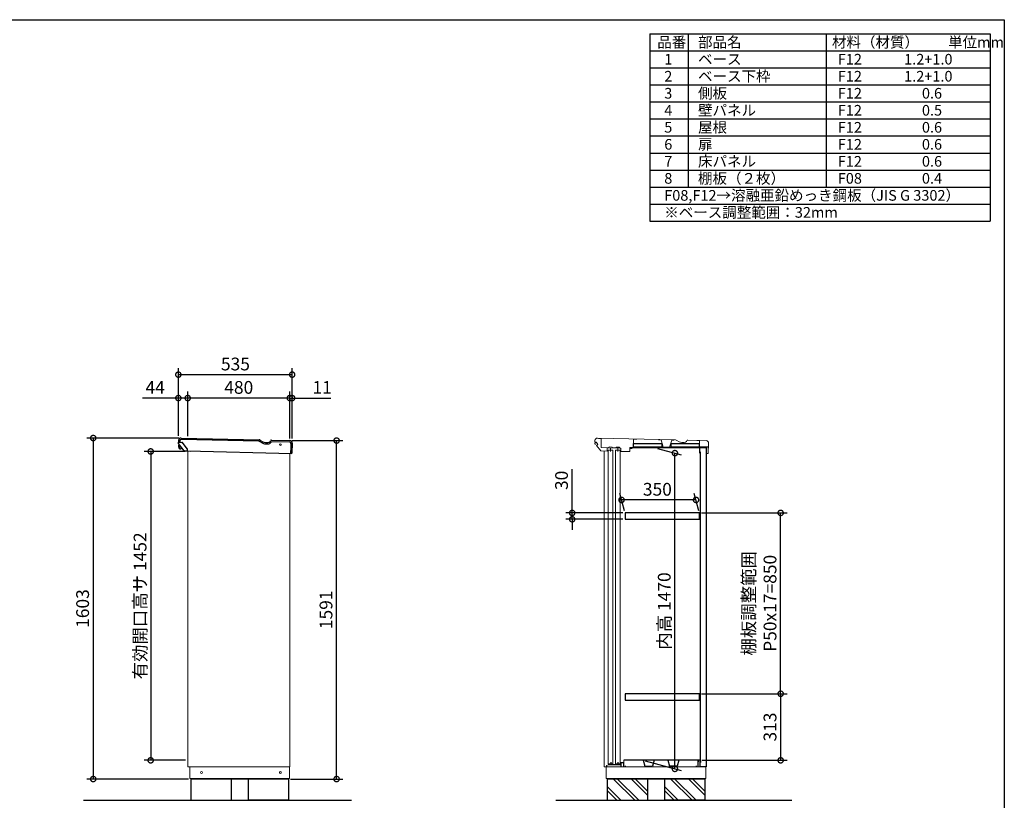
# Model space of a CAD drawing. Extents: x 70 to 8115, y 43 to 5705.
# Drawn here: x 3485 to 8114, y 2035 to 5705 of the extents above; entities that cross this region are included whole.
import ezdxf

# ---------------------------------------------------------------- set-up
doc = ezdxf.new("R2010")
doc.units = 0
doc.header["$LTSCALE"] = 20
doc.header["$PDMODE"] = 3
doc.header["$PDSIZE"] = 2
doc.layers.get('0').update_dxf_attribs({"linetype": 'CONTINUOUS'})
doc.layers.get('DEFPOINTS').update_dxf_attribs({"linetype": 'CONTINUOUS'})
for name, color, linetype in [('仕様書枠', 230, 'CONTINUOUS'), ('寸法', 4, 'CONTINUOUS'), ('文字', 7, 'CONTINUOUS'), ('細線', 5, 'CONTINUOUS'), ('部品', 7, 'CONTINUOUS'), ('部品1', 7, 'CONTINUOUS'), ('Ｇ．Ｌ', 30, 'CONTINUOUS')]:
    doc.layers.add(name, color=color, linetype=linetype)
doc.styles.add('STYLE1', font='isocp.shx', dxfattribs={"bigfont": 'bigfont.shx'})
doc.dimstyles.new('INABA_S20G', dxfattribs={"dimscale": 20, "dimtxt": 3, "dimasz": 2.5, "dimexe": 1.5, "dimexo": 0.5, "dimgap": 1, "dimtad": 3, "dimdec": 1, "dimdsep": 46, "dimtxsty": 'STYLE1', "dimblk1": 'DOTSMALL', "dimblk2": 'DOTSMALL', "dimsah": 1, "dimcen": 0, "dimclrt": 7, "dimadec": 0, "dimazin": 0, "dimtfac": 1, "dimtdec": 4, "dimtix": 1, "dimtmove": 0, "dimatfit": 3, "dimldrblk": 'DOTSMALL', "dimfxl": 1, "dimtolj": 1, "dimtzin": 0, "dimarcsym": 0})

# ---------------------------------------------------------------- blocks, each defined once
blk = doc.blocks.new('_DOTSMALL')
at = {"color": 0, "linetype": 'ByBlock', "ltscale": 50, "const_width": 0.5}
blk.add_lwpolyline([(-0.0625, 0, 1), (0.0625, 0, 1)], format="xyb", close=True, dxfattribs=at)
blk = doc.blocks.new('*D57')
at = {"layer": 'DEFPOINTS', "color": 0, "linetype": 'Continuous', "ltscale": 2}
for p in [(6314.3, 3447.3), (6330.7, 3386.2), (6680.7, 3386.2)]:
    blk.add_point(p, dxfattribs=at)
at = {"layer": '寸法', "color": 0, "linetype": 'Continuous', "lineweight": -2, "ltscale": 2}
for p, q in [((6328, 3396.2), (6306.3, 3477.3)), ((6678, 3396.2), (6656.3, 3477.3)), ((6664.3, 3447.3), (6314.3, 3447.3))]:
    blk.add_line(p, q, dxfattribs=at)
at = {"layer": '寸法', "color": 0, "linetype": 'Continuous', "lineweight": -2, "ltscale": 2, "xscale": 50, "yscale": 50, "zscale": 50, "rotation": 180}
blk.add_blockref('_DOTSMALL', (6314.3, 3447.3), dxfattribs=at)
at = {"layer": '寸法', "color": 0, "linetype": 'Continuous', "lineweight": -2, "ltscale": 2, "xscale": 50, "yscale": 50, "zscale": 50}
blk.add_blockref('_DOTSMALL', (6664.3, 3447.3), dxfattribs=at)
at = {"layer": '寸法', "color": 7, "linetype": 'Continuous', "lineweight": -3, "ltscale": 2, "insert": (6482.7, 3497.3), "char_height": 60, "attachment_point": 5, "style": 'STYLE1'}
blk.add_mtext('\\A1;350', dxfattribs=at)
blk = doc.blocks.new('*D58')
at = {"layer": 'DEFPOINTS', "color": 0, "linetype": 'Continuous', "ltscale": 2}
for p in [(6330.7, 3386.2), (6082.2, 3356.2), (6330.7, 3356.2)]:
    blk.add_point(p, dxfattribs=at)
at = {"layer": '寸法', "color": 0, "linetype": 'Continuous', "lineweight": -2, "ltscale": 2}
for p, q in [((6082.2, 3386.2), (6082.2, 3592.3)), ((6320.7, 3386.2), (6052.2, 3386.2)), ((6082.2, 3356.2), (6082.2, 3386.2)), ((6320.7, 3356.2), (6052.2, 3356.2)), ((6082.2, 3356.2), (6082.2, 3306.2))]:
    blk.add_line(p, q, dxfattribs=at)
at = {"layer": '寸法', "color": 0, "linetype": 'Continuous', "lineweight": -2, "ltscale": 2, "xscale": 50, "yscale": 50, "zscale": 50}
for p, rotation in [((6082.2, 3386.2), 270), ((6082.2, 3356.2), 90)]:
    blk.add_blockref('_DOTSMALL', p, dxfattribs=dict(at, rotation=rotation))
at = {"layer": '寸法', "color": 7, "linetype": 'Continuous', "lineweight": -3, "ltscale": 2, "insert": (6032.2, 3539.2), "char_height": 60, "attachment_point": 5, "rotation": 90, "style": 'STYLE1'}
blk.add_mtext('\\A1;30', dxfattribs=at)
blk = doc.blocks.new('*D59')
at = {"layer": 'DEFPOINTS', "color": 0, "linetype": 'Continuous', "ltscale": 2}
for p in [(4243.8, 3738.2), (3830.8, 2135.2), (4288.8, 2135.2)]:
    blk.add_point(p, dxfattribs=at)
at = {"layer": '寸法', "color": 0, "linetype": 'Continuous', "lineweight": -2, "ltscale": 2}
for p, q in [((4233.8, 3738.2), (3800.8, 3738.2)), ((3830.8, 3738.2), (3830.8, 2135.2)), ((4278.8, 2135.2), (3800.8, 2135.2))]:
    blk.add_line(p, q, dxfattribs=at)
at = {"layer": '寸法', "color": 0, "linetype": 'Continuous', "lineweight": -2, "ltscale": 2, "xscale": 50, "yscale": 50, "zscale": 50}
for p, rotation in [((3830.8, 3738.2), 90), ((3830.8, 2135.2), 270)]:
    blk.add_blockref('_DOTSMALL', p, dxfattribs=dict(at, rotation=rotation))
at = {"layer": '寸法', "color": 7, "linetype": 'Continuous', "lineweight": -3, "ltscale": 2, "insert": (3780.8, 2936.7), "char_height": 60, "attachment_point": 5, "rotation": 90, "style": 'STYLE1'}
blk.add_mtext('\\A1;1603', dxfattribs=at)
blk = doc.blocks.new('*D60')
at = {"layer": 'DEFPOINTS', "color": 0, "linetype": 'Continuous', "ltscale": 2}
for p in [(4754.4, 3726.2), (4974.8, 3726.2), (4748.8, 2135.2)]:
    blk.add_point(p, dxfattribs=at)
at = {"layer": '寸法', "color": 0, "linetype": 'Continuous', "lineweight": -2, "ltscale": 2}
for p, q in [((4764.4, 3726.2), (5004.8, 3726.2)), ((4974.8, 2135.2), (4974.8, 3726.2)), ((4758.8, 2135.2), (5004.8, 2135.2))]:
    blk.add_line(p, q, dxfattribs=at)
at = {"layer": '寸法', "color": 0, "linetype": 'Continuous', "lineweight": -2, "ltscale": 2, "xscale": 50, "yscale": 50, "zscale": 50}
for p, rotation in [((4974.8, 3726.2), 90), ((4974.8, 2135.2), 270)]:
    blk.add_blockref('_DOTSMALL', p, dxfattribs=dict(at, rotation=rotation))
at = {"layer": '寸法', "color": 7, "linetype": 'Continuous', "lineweight": -3, "ltscale": 2, "insert": (4924.8, 2930.7), "char_height": 60, "attachment_point": 5, "rotation": 90, "style": 'STYLE1'}
blk.add_mtext('\\A1;1591', dxfattribs=at)
blk = doc.blocks.new('*D61')
at = {"layer": 'DEFPOINTS', "color": 0, "linetype": 'Continuous', "ltscale": 2}
for p in [(4230.8, 3926.2), (4230.8, 3738.2), (4274.8, 3737.5)]:
    blk.add_point(p, dxfattribs=at)
at = {"layer": '寸法', "color": 0, "linetype": 'Continuous', "lineweight": -2, "ltscale": 2}
for p, q in [((4230.8, 3748.2), (4230.8, 3956.2)), ((4274.8, 3747.5), (4274.8, 3956.2)), ((4230.8, 3926.2), (4062.8, 3926.2)), ((4274.8, 3926.2), (4230.8, 3926.2))]:
    blk.add_line(p, q, dxfattribs=at)
at = {"layer": '寸法', "color": 0, "linetype": 'Continuous', "lineweight": -2, "ltscale": 2, "xscale": 50, "yscale": 50, "zscale": 50, "rotation": 180}
blk.add_blockref('_DOTSMALL', (4230.8, 3926.2), dxfattribs=at)
at = {"layer": '寸法', "color": 0, "linetype": 'Continuous', "lineweight": -2, "ltscale": 2, "xscale": 50, "yscale": 50, "zscale": 50}
blk.add_blockref('_DOTSMALL', (4274.8, 3926.2), dxfattribs=at)
at = {"layer": '寸法', "color": 7, "linetype": 'Continuous', "lineweight": -3, "ltscale": 2, "insert": (4121.8, 3976.2), "char_height": 60, "attachment_point": 5, "style": 'STYLE1'}
blk.add_mtext('\\A1;44', dxfattribs=at)
blk = doc.blocks.new('*D62')
at = {"layer": 'DEFPOINTS', "color": 0, "linetype": 'Continuous', "ltscale": 2}
for p in [(4765.8, 3926.2), (4754.8, 3726.2), (4765.8, 3726.2)]:
    blk.add_point(p, dxfattribs=at)
at = {"layer": '寸法', "color": 0, "linetype": 'Continuous', "lineweight": -2, "ltscale": 2}
for p, q in [((4754.8, 3736.2), (4754.8, 3956.2)), ((4765.8, 3736.2), (4765.8, 3956.2)), ((4754.8, 3926.2), (4704.8, 3926.2)), ((4754.8, 3926.2), (4765.8, 3926.2)), ((4765.8, 3926.2), (4947.8, 3926.2))]:
    blk.add_line(p, q, dxfattribs=at)
at = {"layer": '寸法', "color": 0, "linetype": 'Continuous', "lineweight": -2, "ltscale": 2, "xscale": 50, "yscale": 50, "zscale": 50}
blk.add_blockref('_DOTSMALL', (4754.8, 3926.2), dxfattribs=at)
at = {"layer": '寸法', "color": 0, "linetype": 'Continuous', "lineweight": -2, "ltscale": 2, "xscale": 50, "yscale": 50, "zscale": 50, "rotation": 180}
blk.add_blockref('_DOTSMALL', (4765.8, 3926.2), dxfattribs=at)
at = {"layer": '寸法', "color": 7, "linetype": 'Continuous', "lineweight": -3, "ltscale": 2, "insert": (4906.8, 3976.2), "char_height": 60, "attachment_point": 5, "style": 'STYLE1'}
blk.add_mtext('\\A1;11', dxfattribs=at)
blk = doc.blocks.new('*D63')
at = {"layer": 'DEFPOINTS', "color": 0, "linetype": 'Continuous', "ltscale": 2}
for p in [(4765.8, 4036.2), (4230.8, 3738.2), (4765.8, 3726.2)]:
    blk.add_point(p, dxfattribs=at)
at = {"layer": '寸法', "color": 0, "linetype": 'Continuous', "lineweight": -2, "ltscale": 2}
for p, q in [((4230.8, 3748.2), (4230.8, 4066.2)), ((4230.8, 4036.2), (4765.8, 4036.2)), ((4765.8, 3736.2), (4765.8, 4066.2))]:
    blk.add_line(p, q, dxfattribs=at)
at = {"layer": '寸法', "color": 0, "linetype": 'Continuous', "lineweight": -2, "ltscale": 2, "xscale": 50, "yscale": 50, "zscale": 50, "rotation": 180}
blk.add_blockref('_DOTSMALL', (4230.8, 4036.2), dxfattribs=at)
at = {"layer": '寸法', "color": 0, "linetype": 'Continuous', "lineweight": -2, "ltscale": 2, "xscale": 50, "yscale": 50, "zscale": 50}
blk.add_blockref('_DOTSMALL', (4765.8, 4036.2), dxfattribs=at)
at = {"layer": '寸法', "color": 7, "linetype": 'Continuous', "lineweight": -3, "ltscale": 2, "insert": (4499.2, 4086.2), "char_height": 60, "attachment_point": 5, "style": 'STYLE1'}
blk.add_mtext('\\A1;535', dxfattribs=at)
blk = doc.blocks.new('*D64')
at = {"layer": 'DEFPOINTS', "color": 0, "linetype": 'Continuous', "ltscale": 2}
for p in [(4274.8, 3926.2), (4274.8, 3737.5), (4754.8, 3726.2)]:
    blk.add_point(p, dxfattribs=at)
at = {"layer": '寸法', "color": 0, "linetype": 'Continuous', "lineweight": -2, "ltscale": 2}
for p, q in [((4274.8, 3747.5), (4274.8, 3956.2)), ((4754.8, 3736.2), (4754.8, 3956.2)), ((4754.8, 3926.2), (4274.8, 3926.2))]:
    blk.add_line(p, q, dxfattribs=at)
at = {"layer": '寸法', "color": 0, "linetype": 'Continuous', "lineweight": -2, "ltscale": 2, "xscale": 50, "yscale": 50, "zscale": 50, "rotation": 180}
blk.add_blockref('_DOTSMALL', (4274.8, 3926.2), dxfattribs=at)
at = {"layer": '寸法', "color": 0, "linetype": 'Continuous', "lineweight": -2, "ltscale": 2, "xscale": 50, "yscale": 50, "zscale": 50}
blk.add_blockref('_DOTSMALL', (4754.8, 3926.2), dxfattribs=at)
at = {"layer": '寸法', "color": 7, "linetype": 'Continuous', "lineweight": -3, "ltscale": 2, "insert": (4514.8, 3976.2), "char_height": 60, "attachment_point": 5, "style": 'STYLE1'}
blk.add_mtext('\\A1;480', dxfattribs=at)
blk = doc.blocks.new('*D65')
at = {"layer": 'DEFPOINTS', "color": 0, "linetype": 'Continuous', "ltscale": 2}
for p in [(4274.8, 3675.2), (4100.8, 2223.2), (4274.8, 2223.2)]:
    blk.add_point(p, dxfattribs=at)
at = {"layer": '寸法', "color": 0, "linetype": 'Continuous', "lineweight": -2, "ltscale": 2}
for p, q in [((4264.8, 3675.2), (4070.8, 3675.2)), ((4100.8, 3675.2), (4100.8, 2223.2)), ((4264.8, 2223.2), (4070.8, 2223.2))]:
    blk.add_line(p, q, dxfattribs=at)
at = {"layer": '寸法', "color": 0, "linetype": 'Continuous', "lineweight": -2, "ltscale": 2, "xscale": 50, "yscale": 50, "zscale": 50}
for p, rotation in [((4100.8, 3675.2), 90), ((4100.8, 2223.2), 270)]:
    blk.add_blockref('_DOTSMALL', p, dxfattribs=dict(at, rotation=rotation))
at = {"layer": '寸法', "color": 7, "linetype": 'Continuous', "lineweight": -3, "ltscale": 2, "insert": (4050.8, 2949.2), "char_height": 60, "attachment_point": 5, "rotation": 90, "style": 'STYLE1'}
blk.add_mtext('\\A1;有効開口高サ 1452', dxfattribs=at)
blk = doc.blocks.new('*D66')
at = {"layer": 'DEFPOINTS', "color": 0, "linetype": 'Continuous', "ltscale": 2}
for p in [(6680.7, 2536.2), (6682.6, 2223.2), (7062.2, 2223.2)]:
    blk.add_point(p, dxfattribs=at)
at = {"layer": '寸法', "color": 0, "linetype": 'Continuous', "lineweight": -2, "ltscale": 2}
for p, q in [((6690.7, 2536.2), (7092.2, 2536.2)), ((7062.2, 2536.2), (7062.2, 2223.2)), ((6692.6, 2223.2), (7092.2, 2223.2))]:
    blk.add_line(p, q, dxfattribs=at)
at = {"layer": '寸法', "color": 0, "linetype": 'Continuous', "lineweight": -2, "ltscale": 2, "xscale": 50, "yscale": 50, "zscale": 50}
for p, rotation in [((7062.2, 2536.2), 90), ((7062.2, 2223.2), 270)]:
    blk.add_blockref('_DOTSMALL', p, dxfattribs=dict(at, rotation=rotation))
at = {"layer": '寸法', "color": 7, "linetype": 'Continuous', "lineweight": -3, "ltscale": 2, "insert": (7012.2, 2379.7), "char_height": 60, "attachment_point": 5, "rotation": 90, "style": 'STYLE1'}
blk.add_mtext('\\A1;313', dxfattribs=at)
blk = doc.blocks.new('*D67')
at = {"layer": 'DEFPOINTS', "color": 0, "linetype": 'Continuous', "ltscale": 2}
for p in [(6680.7, 3386.2), (7062.2, 3386.2), (6680.7, 2536.2)]:
    blk.add_point(p, dxfattribs=at)
at = {"layer": '寸法', "color": 0, "linetype": 'Continuous', "lineweight": -2, "ltscale": 2}
for p, q in [((6690.7, 3386.2), (7092.2, 3386.2)), ((7062.2, 2536.2), (7062.2, 3386.2)), ((6690.7, 2536.2), (7092.2, 2536.2))]:
    blk.add_line(p, q, dxfattribs=at)
at = {"layer": '寸法', "color": 0, "linetype": 'Continuous', "lineweight": -2, "ltscale": 2, "xscale": 50, "yscale": 50, "zscale": 50}
for p, rotation in [((7062.2, 3386.2), 90), ((7062.2, 2536.2), 270)]:
    blk.add_blockref('_DOTSMALL', p, dxfattribs=dict(at, rotation=rotation))
at = {"layer": '寸法', "color": 7, "linetype": 'Continuous', "lineweight": -3, "ltscale": 2, "insert": (6962.2, 2961.2), "char_height": 60, "attachment_point": 5, "rotation": 90, "style": 'STYLE1'}
blk.add_mtext('\\A1;棚板調整範囲\\PP50x17=850', dxfattribs=at)
blk = doc.blocks.new('*D68')
at = {"layer": 'DEFPOINTS', "color": 0, "linetype": 'Continuous', "ltscale": 2}
for p in [(6473.7, 3691.8), (6565.1, 3667.3), (6414.6, 2223.2)]:
    blk.add_point(p, dxfattribs=at)
at = {"layer": '寸法', "color": 0, "linetype": 'Continuous', "lineweight": -2, "ltscale": 2}
for p, q in [((6483.7, 3689.1), (6595.1, 3659.2)), ((6565.1, 2182.9), (6565.1, 3667.3)), ((6424.6, 2220.5), (6595.1, 2174.9))]:
    blk.add_line(p, q, dxfattribs=at)
at = {"layer": '寸法', "color": 0, "linetype": 'Continuous', "lineweight": -2, "ltscale": 2, "xscale": 50, "yscale": 50, "zscale": 50}
for p, rotation in [((6565.1, 3667.3), 90), ((6565.1, 2182.9), 270)]:
    blk.add_blockref('_DOTSMALL', p, dxfattribs=dict(at, rotation=rotation))
at = {"layer": '寸法', "color": 7, "linetype": 'Continuous', "lineweight": -3, "ltscale": 2, "insert": (6515.1, 2925.1), "char_height": 60, "attachment_point": 5, "rotation": 90, "style": 'STYLE1'}
blk.add_mtext('\\A1;内高 1470', dxfattribs=at)

msp = doc.modelspace()

# ---------------------------------------------------------------- linework, layer by layer
at = {"linetype": 'Continuous', "lineweight": 15}
for p, q in [((6188.99, 3726.51), (6188.82, 3719.11)), ((6189.4, 3718.5), (6195.8, 3718.35)), ((6189.45, 3712), (6189.6, 3718.49)), ((6189.45, 3712), (6192.26, 3708.48)), ((6189.56, 3716.8), (6197.02, 3716.62)), ((6195.82, 3719.35), (6197.08, 3719.32)), ((6196.63, 3703.01), (6203.5, 3708.51)), ((6196.63, 3703.01), (6216.75, 3677.84)), ((6197.08, 3719.32), (6197.02, 3716.62)), ((6197.02, 3716.62), (6203.5, 3708.51)), ((6201.27, 3738.23), (6567.38, 3729.58)), ((6205.72, 3736.12), (6219.22, 3735.8)), ((6219.22, 3735.8), (6218.22, 3693.41)), ((6368.77, 3693.78), (6369.68, 3732.25)), ((6384.67, 3731.9), (6369.68, 3732.25)), ((6500.15, 3729.67), (6488.16, 3729.95)), ((6509.35, 3695.34), (6500.15, 3729.67)), ((6550.14, 3728.49), (6539.34, 3694.64)), ((6562.14, 3728.21), (6550.14, 3728.49)), ((6574.83, 3727.39), (6585.15, 3721.11)), ((6597.56, 3717.46), (6609.23, 3717.19)), ((6619.31, 3722.69), (6620.91, 3725.31)), ((6626.18, 3728.2), (6711.63, 3726.18)), ((6667.62, 3726.22), (6681.21, 3725.9)), ((6680.55, 3697.61), (6681.21, 3725.9)), ((6723.34, 3713.9), (6722.21, 3665.91)), ((4274.77, 3677.48), (4274.77, 2193.23)), ((4353.4, 3675.63), (4395.89, 3674.63)), ((4754.77, 3666.17), (4754.77, 2193.23)), ((6216.75, 3677.84), (6246.34, 3677.14)), ((6252.77, 3692.6), (6218.22, 3693.41)), ((6232.2, 3677.48), (6232.2, 2193.23)), ((6246.68, 3691.44), (6246.34, 3677.14)), ((6246.68, 3691.44), (6246.34, 3677.14)), ((6307.66, 3690), (6246.68, 3691.44)), ((6256.55, 3696.21), (6269.04, 3695.91)), ((6262.3, 3674.97), (6262.68, 3691.06)), ((6286.75, 3691.8), (6272.65, 3692.13)), ((6290.54, 3695.41), (6303.03, 3695.11)), ((6296.29, 3674.17), (6296.67, 3690.26)), ((6311.19, 3691.22), (6306.63, 3691.33)), ((6310.83, 3675.62), (6311.19, 3691.22)), ((6310.83, 3675.62), (6353.31, 3674.62)), ((6310.9, 3678.62), (6311.16, 3689.92)), ((6353.31, 3674.62), (6353.77, 3693.8)), ((6353.66, 3689.22), (6363.65, 3688.98)), ((6353.77, 3693.8), (6354.66, 3693.78)), ((6539.34, 3694.64), (6509.35, 3695.34)), ((6721.94, 3696.63), (6680.55, 3697.61)), ((6680.62, 3667), (6681.21, 3691.78)), ((6693.93, 3695.19), (6693.85, 3691.73)), ((6717.42, 3694.64), (6693.93, 3695.19)), ((6712.21, 3666.15), (6712.4, 3674.15)), ((6722.21, 3665.91), (6712.21, 3666.15)), ((6721.94, 3696.63), (6721.6, 3682.63)), ((4754.77, 2193.23), (4274.77, 2193.23)), ((4284.77, 2138.23), (4284.77, 2193.23)), ((4752.77, 2193.23), (4752.77, 2138.23)), ((6712.2, 2193.23), (6232.2, 2193.23)), ((6242.2, 2138.23), (6242.2, 2193.23)), ((6710.2, 2193.23), (6710.2, 2138.23)), ((4284.77, 2138.23), (4752.77, 2138.23)), ((4288.77, 2138.23), (4288.77, 2135.23)), ((4288.77, 2135.23), (4748.77, 2135.23)), ((4748.77, 2138.23), (4748.77, 2135.23)), ((6242.2, 2138.23), (6710.2, 2138.23)), ((6246.2, 2138.23), (6246.2, 2135.23)), ((6246.2, 2135.23), (6706.2, 2135.23)), ((6706.2, 2138.23), (6706.2, 2135.23))]:
    msp.add_line(p, q, dxfattribs=at)
at = {"color": 7, "linetype": 'Continuous', "lineweight": 15}
for p, q in [((6325.5, 2193.23), (6325.5, 2223.23)), ((6243.2, 2198.73), (6252, 2202.64)), ((6310.7, 2212.73), (6310.7, 2202.73)), ((6324.7, 2212.73), (6310.7, 2212.73)), ((6312.2, 2211.23), (6323.2, 2211.23)), ((6323.2, 2211.23), (6323.2, 2193.23)), ((6324.7, 2212.73), (6324.7, 2208.73))]:
    msp.add_line(p, q, dxfattribs=at)
at = {"linetype": 'Continuous', "lineweight": 15}
for points in [[(6251.7, 3681.63), (6273.7, 3681.63), (6273.7, 2206.23), (6251.7, 2206.23)], [(6285.7, 3681.63), (6307.7, 3681.63), (6307.7, 2206.23), (6285.7, 2206.23)]]:
    msp.add_lwpolyline(points, close=True, dxfattribs=at)
for centre, radius in [((4710.74, 3707.12), 4), ((4339.77, 2165.73), 4.5), ((4710.27, 2165.73), 4.5)]:
    msp.add_circle(centre, radius, dxfattribs=at)
for centre, radius, start, end in [((6189.42, 3719.1), 0.6, 178.648, 268.648), ((6200.99, 3726.23), 12, 88.648, 178.648), ((6567.03, 3714.58), 15, 58.648, 88.648), ((6598.16, 3742.46), 25, 238.648, 268.648), ((6609.5, 3728.68), 11.5, 268.648, 328.648), ((6626.03, 3722.19), 6, 88.648, 148.648), ((6711.35, 3714.18), 12, 358.648, 88.648), ((6252.81, 3694.8), 2.2, 268.648, 358.648), ((6256.51, 3694.71), 1.5, 88.648, 178.648), ((6269.01, 3694.41), 1.5, 358.648, 88.648), ((6272.71, 3694.33), 2.2, 178.648, 268.648), ((6286.8, 3693.99), 2.2, 268.648, 358.648), ((6290.5, 3693.91), 1.5, 88.648, 178.648), ((6303, 3693.61), 1.5, 358.648, 88.648), ((6306.7, 3693.53), 2.2, 178.648, 268.648)]:
    msp.add_arc(centre, radius, start, end, dxfattribs=at)
at = {"color": 7, "linetype": 'Continuous', "lineweight": 15}
msp.add_arc((6252.41, 2201.73), 1, 90, 113.96249, dxfattribs=at)
at = {"layer": '仕様書枠', "ltscale": 50}
for p, q in [((70, 5704.8), (8113.6, 5704.8)), ((8113.6, 5704.8), (8113.6, 152)), ((6446.93, 5638.13), (8046.93, 5638.13)), ((6446.93, 5638.13), (6446.93, 4758.13)), ((6626.93, 5638.13), (6626.93, 4918.13)), ((7276.93, 5638.13), (7276.93, 4918.13)), ((8046.93, 5638.13), (8046.93, 4758.13)), ((6446.93, 5558.13), (8046.93, 5558.13)), ((6446.93, 5478.13), (8046.93, 5478.13)), ((6446.93, 5398.13), (8046.93, 5398.13)), ((6446.93, 5318.13), (8046.93, 5318.13)), ((6446.93, 5238.13), (8046.93, 5238.13)), ((6446.93, 5158.13), (8046.93, 5158.13)), ((6446.93, 5078.13), (8046.93, 5078.13)), ((6446.93, 4998.13), (8046.93, 4998.13)), ((6446.93, 4918.13), (8046.93, 4918.13)), ((6446.93, 4838.13), (8046.93, 4838.13)), ((6446.93, 4758.13), (8046.93, 4758.13))]:
    msp.add_line(p, q, dxfattribs=at)
at = {"layer": '細線', "ltscale": 1.5}
for p, q in [((4238.14, 3725.36), (4237.98, 3718.36)), ((4609.8, 3723), (4244.69, 3731.6)), ((4613.98, 3721.77), (4624.29, 3715.48)), ((4639.99, 3710.88), (4651.65, 3710.6)), ((4667.52, 3719.27), (4668.95, 3721.61)), ((4668.95, 3721.61), (4753.05, 3719.62)), ((4759.3, 3713.07), (4758.91, 3696.78)), ((4758.89, 3695.58), (4758.19, 3666.09))]:
    msp.add_line(p, q, dxfattribs=at)
at = {"layer": '細線'}
for p, q in [((6376.91, 2035.23), (6276.91, 2135.23)), ((6393.7, 2037.27), (6295.74, 2135.23)), ((6436.7, 2059.96), (6361.43, 2135.23)), ((6436.7, 2078.79), (6380.26, 2135.23)), ((6645.91, 2035.23), (6545.91, 2135.23)), ((6662.7, 2037.27), (6564.74, 2135.23)), ((6705.7, 2059.96), (6630.43, 2135.23)), ((6705.7, 2078.79), (6649.26, 2135.23)), ((6311.22, 2035.23), (6246.7, 2099.75)), ((6580.22, 2035.23), (6515.7, 2099.75)), ((6292.39, 2035.23), (6246.7, 2080.92)), ((6561.39, 2035.23), (6515.7, 2080.92))]:
    msp.add_line(p, q, dxfattribs=at)
at = {"layer": '細線', "ltscale": 1.5}
for centre, radius, start, end in [((4244.54, 3725.21), 6.4, 88.65, 178.65), ((4609.61, 3714.6), 8.4, 58.65, 88.65), ((4640.73, 3742.47), 31.6, 238.65, 268.65), ((4652.07, 3728.7), 18.1, 268.65, 328.65), ((4752.9, 3713.23), 6.4, 358.65, 88.65)]:
    msp.add_arc(centre, radius, start, end, dxfattribs=at)
at = {"layer": '部品'}
for p, q in [((6682.6, 3671.73), (6682.6, 3691.73)), ((6686.2, 3659.73), (6686.2, 3671.73)), ((6712.2, 3691.73), (6712.2, 2193.23)), ((6673.5, 2223.23), (6325.5, 2223.23)), ((6682.6, 2223.23), (6674.3, 2223.23)), ((6674.3, 2223.23), (6674.3, 2216.73)), ((6682.6, 2223.23), (6682.6, 2193.23)), ((6686.2, 2225.23), (6686.2, 2213.23))]:
    msp.add_line(p, q, dxfattribs=at)
at = {"layer": '部品', "ltscale": 2}
for p, q in [((6415.97, 2223.23), (6424, 2195.63)), ((6467.02, 2223.23), (6458.99, 2195.63)), ((6531.97, 2223.23), (6540, 2195.63)), ((6583.02, 2223.23), (6574.99, 2195.63)), ((6424, 2195.63), (6458.99, 2195.63)), ((6574.99, 2195.63), (6540, 2195.63))]:
    msp.add_line(p, q, dxfattribs=at)
at = {"layer": '部品', "color": 5, "linetype": 'Continuous', "lineweight": -3}
for points in [[(6371.18, 3712.78), (6503.18, 3712.78), (6503.18, 3694.78), (6371.18, 3694.78)], [(6546.79, 3712.78), (6678.79, 3712.78), (6678.79, 3694.78), (6546.79, 3694.78)]]:
    msp.add_lwpolyline(points, close=True, dxfattribs=at)
at = {"layer": '部品'}
for points in [[(6354.66, 3693.78), (6692.66, 3693.78), (6692.66, 3691.78), (6354.66, 3691.78)], [(6683.4, 2213.53), (6685.4, 2213.53), (6685.4, 3671.43), (6683.4, 3671.43)], [(6680.7, 3386.23), (6330.7, 3386.23), (6330.7, 3356.23), (6680.7, 3356.23)], [(6680.7, 2536.23), (6330.7, 2536.23), (6330.7, 2506.23), (6680.7, 2506.23)]]:
    msp.add_lwpolyline(points, close=True, dxfattribs=at)
at = {"layer": '部品1'}
for p, q in [((4231.57, 3726.51), (4231.39, 3719.11)), ((4231.63, 3712.09), (4231.78, 3718.54)), ((4258.58, 3678.13), (4231.74, 3711.76)), ((4231.98, 3718.5), (4238.38, 3718.35)), ((4232.29, 3704.46), (4232.86, 3704.54)), ((4233.42, 3705.24), (4234.96, 3705.36)), ((4234.8, 3707.93), (4236.08, 3687.91)), ((4238.38, 3718.35), (4247.92, 3717.79)), ((4243.85, 3738.23), (4609.96, 3729.6)), ((4272.68, 3688.06), (4250.1, 3716.65)), ((4617.41, 3727.41), (4627.73, 3721.12)), ((4640.14, 3717.48), (4651.81, 3717.2)), ((4661.89, 3722.7), (4663.49, 3725.33)), ((4668.75, 3728.21), (4754.21, 3726.2)), ((4765.92, 3713.92), (4764.8, 3666.43)), ((4232.91, 3690.93), (4233.49, 3690.91)), ((4234.12, 3690.27), (4235.92, 3690.29)), ((4236.08, 3687.91), (4242.86, 3687.75)), ((4247.77, 3691.68), (4242.86, 3687.75)), ((4273.11, 3677.02), (4259.69, 3677.57)), ((4268.23, 3677.63), (4288.92, 3677.15)), ((4273.11, 3677.02), (4273.33, 3686.13)), ((4273.13, 3677.52), (4764.29, 3665.94)), ((6712.2, 3691.73), (6682.6, 3691.73)), ((6686.2, 3671.73), (6682.6, 3671.73)), ((6673.5, 2223.23), (6673.5, 2193.23)), ((6243.2, 2198.73), (6243.2, 2193.23)), ((6264.95, 2202.73), (6252.41, 2202.73)), ((6263.2, 2215.13), (6263.2, 2202.73)), ((6276.38, 2201.73), (6264.95, 2202.73)), ((6284.02, 2201.73), (6276.38, 2201.73)), ((6295.58, 2202.74), (6284.02, 2201.73)), ((6310.7, 2202.73), (6295.45, 2202.73)), ((6297.2, 2215.13), (6297.2, 2202.73)), ((6312.2, 2193.23), (6312.2, 2211.23)), ((6332.5, 2193.23), (6332.5, 2197.23)), ((6666.5, 2193.23), (6666.5, 2197.23)), ((6701.2, 2193.23), (6682.4, 2193.23)), ((6686.2, 2213.23), (6682.6, 2213.23)), ((6712.2, 2193.23), (6682.6, 2193.23))]:
    msp.add_line(p, q, dxfattribs=at)
at = {"layer": '部品1', "ltscale": 50}
for p, q in [((4289.27, 2135.23), (4289.27, 2035.23)), ((4479.27, 2135.23), (4479.27, 2035.23)), ((4558.27, 2135.23), (4558.27, 2035.23)), ((4748.27, 2135.23), (4748.27, 2035.23)), ((6246.7, 2135.23), (6246.7, 2035.23)), ((6436.7, 2135.23), (6436.7, 2035.23)), ((6515.7, 2135.23), (6515.7, 2035.23)), ((6705.7, 2135.23), (6705.7, 2035.23)), ((4289.27, 2035.23), (4479.27, 2035.23)), ((4748.27, 2035.23), (4558.27, 2035.23)), ((6200.2, 2035.23), (6390.2, 2035.23)), ((6246.7, 2035.23), (6436.7, 2035.23)), ((6705.7, 2035.23), (6515.7, 2035.23))]:
    msp.add_line(p, q, dxfattribs=at)
at = {"layer": '部品1'}
for centre, radius, start, end in [((4231.99, 3719.1), 0.6, 178.65, 268.65), ((4243.57, 3726.23), 12, 88.65, 178.65), ((4232.13, 3712.08), 0.5, 178.65, 218.5887), ((4281.85, 3699.98), 50, 175.16547, 190.13453), ((4232.33, 3704.17), 0.3, 97.65, 175.16547), ((4281.85, 3699.98), 49.2, 174.49351, 174.67826), ((4233.47, 3704.64), 0.6, 94.65, 174.49351), ((4247.74, 3714.8), 3, 38.30908, 86.65), ((4609.61, 3714.6), 15, 58.65, 88.65), ((4640.73, 3742.47), 25, 238.65, 268.65), ((4652.07, 3728.7), 11.5, 268.65, 328.65), ((4668.61, 3722.21), 6, 88.65, 148.65), ((4753.92, 3714.2), 12, 358.65, 88.65), ((4232.92, 3691.23), 0.3, 190.13453, 267.65), ((4281.85, 3699.98), 49.2, 190.62174, 190.80649), ((4234.11, 3690.87), 0.6, 190.80649, 270.65), ((4270.33, 3686.2), 3, 358.65, 38.30908), ((4764.3, 3666.44), 0.5, 268.65, 358.65)]:
    msp.add_arc(centre, radius, start, end, dxfattribs=at)
msp.add_open_spline([(4258.58, 3678.13), (4258.6, 3678.1), (4258.66, 3678.04), (4258.74, 3677.95), (4258.84, 3677.87), (4258.94, 3677.8), (4259.05, 3677.73), (4259.17, 3677.68), (4259.29, 3677.63), (4259.42, 3677.6), (4259.55, 3677.58), (4259.64, 3677.57), (4259.69, 3677.57)], degree=3, knots=[0, 0, 0, 0, 0.0940682, 0.1894546, 0.2861592, 0.3841819, 0.4835228, 0.5841819, 0.6861591, 0.7894546, 0.8940682, 1, 1, 1, 1], dxfattribs=at)
at = {"layer": 'Ｇ．Ｌ'}
for p, q in [((3785.1, 2035.23), (5045.52, 2035.23)), ((6005.16, 2035.23), (7114.28, 2035.23))]:
    msp.add_line(p, q, dxfattribs=at)

# ---------------------------------------------------------------- texts
at = {"layer": '文字', "color": 7, "ltscale": 50, "style": 'STYLE1'}
for s, p in [('品番', (6482.13, 5573.94)), ('部品名', (6673.76, 5573.94)), ('材料（材質）\u3000\u3000単位mm', (7303.46, 5573.94)), ('1', (6515.04, 5493.94)), ('ベース', (6673.76, 5493.94)), ('F12             1.2+1.0', (7330.84, 5493.94)), ('2', (6515.04, 5413.94)), ('ベース下枠', (6673.76, 5413.94)), ('F12             1.2+1.0', (7330.84, 5413.94)), ('3', (6515.04, 5333.94)), ('側板', (6673.76, 5333.94)), ('F12             \u3000 0.6', (7330.84, 5333.94)), ('4', (6515.04, 5253.94)), ('壁パネル', (6673.76, 5253.94)), ('F12             \u3000 0.5', (7330.84, 5253.94)), ('屋根', (6673.76, 5173.94)), ('5', (6515.04, 5173.94)), ('F12             \u3000 0.6', (7330.84, 5173.94)), ('6', (6515.04, 5093.94)), ('扉', (6673.76, 5093.94)), ('F12             \u3000 0.6', (7330.84, 5093.94)), ('7', (6515.04, 5013.94)), ('床パネル', (6673.76, 5013.94)), ('F12              \u30000.6', (7330.84, 5013.94)), ('8', (6515.04, 4933.94)), ('棚板（２枚）', (6673.76, 4933.94)), ('F08              \u30000.4', (7330.84, 4933.94)), ('F08,F12→溶融亜鉛めっき鋼板（JIS G 3302）', (6515.04, 4853.94)), ('※ベース調整範囲：32mm', (6515.04, 4773.94))]:
    msp.add_text(s, height=50, dxfattribs=at).set_placement(p)

# ---------------------------------------------------------------- dimensions: what is measured, and where the dimension line sits
at = {"layer": '寸法', "linetype": 'Continuous', "lineweight": -3, "ltscale": 2}
for base, p1, p2, picture, middle in [((4765.77, 4036.23), (4230.77, 3738.23), (4765.77, 3726.23), '*D63', (4499.23, 4036.23)), ((4230.77, 3926.23), (4274.77, 3737.5), (4230.77, 3738.23), '*D61', (4121.77, 3926.23)), ((4274.77, 3926.23), (4754.77, 3726.17), (4274.77, 3737.5), '*D64', (4514.77, 3926.23)), ((4765.77, 3926.23), (4754.77, 3726.17), (4765.77, 3726.23), '*D62', (4906.77, 3926.23))]:
    dim = msp.add_linear_dim(base=base, p1=p1, p2=p2, dimstyle='INABA_S20G', dxfattribs=at)
    dim.commit()
    dim.dimension.update_dxf_attribs({"geometry": picture, "text_midpoint": middle, "dimtype": 160})
for base, p1, p2, angle, picture, middle in [((3830.77, 2135.23), (4243.85, 3738.23), (4288.77, 2135.23), 90, '*D59', (3830.77, 2936.73)), ((4974.77, 3726.23), (4748.77, 2135.23), (4754.39, 3726.23), 90, '*D60', (4974.77, 2930.73)), ((6082.2, 3356.23), (6330.7, 3386.23), (6330.7, 3356.23), 90, '*D58', (6082.2, 3539.25)), ((6314.32, 3447.33), (6680.7, 3386.23), (6330.7, 3386.23), 180, '*D57', (6482.67, 3447.33))]:
    dim = msp.add_linear_dim(base=base, p1=p1, p2=p2, angle=angle, dimstyle='INABA_S20G', dxfattribs=at)
    dim.commit()
    dim.dimension.update_dxf_attribs({"geometry": picture, "text_midpoint": middle, "dimtype": 160})
for base, p1, p2, text, picture, middle in [((4100.84, 2223.23), (4274.77, 3675.22), (4274.77, 2223.23), '有効開口高サ <>', '*D65', (4100.84, 2949.22)), ((6565.11, 3667.27), (6414.59, 2223.23), (6473.66, 3691.78), '内高 1470', '*D68', (6565.11, 2925.08)), ((7062.2, 3386.23), (6680.7, 2536.23), (6680.7, 3386.23), '棚板調整範囲\\PP50x17=<>', '*D67', (7062.2, 2961.23))]:
    dim = msp.add_linear_dim(base=base, p1=p1, p2=p2, angle=90, text=text, dimstyle='INABA_S20G', dxfattribs=at)
    dim.commit()
    dim.dimension.update_dxf_attribs({"geometry": picture, "text_midpoint": middle, "dimtype": 160})
dim = msp.add_linear_dim(base=(7062.2, 2223.23), p1=(6680.7, 2536.23), p2=(6682.6, 2223.23), angle=90, dimstyle='INABA_S20G', dxfattribs=at)
dim.commit()
dim.dimension.update_dxf_attribs({"geometry": '*D66', "text_midpoint": (7012.2, 2379.73)})

doc.saveas('drawing.dxf')
